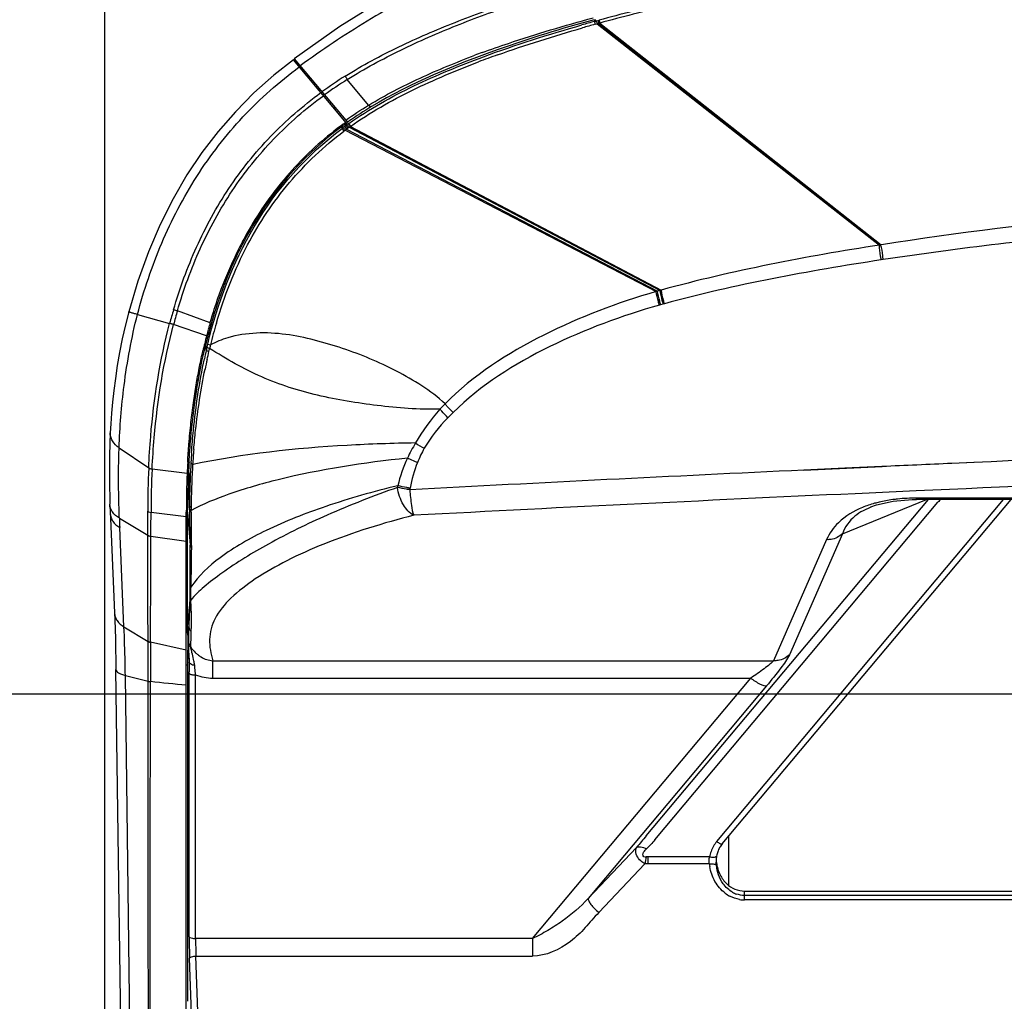
# Model space of a CAD drawing. Units: millimetres. Extents: x 42 to 1422, y 20 to 980.
# Drawn here: x 278 to 348, y 585 to 654 of the extents above; entities that cross this region are included whole.
import ezdxf

# ---------------------------------------------------------------- set-up
doc = ezdxf.new("R2010")
doc.units = ezdxf.units.MM
doc.header["$LTSCALE"] = 32.67
doc.header["$PDMODE"] = 3
doc.header["$PDSIZE"] = 0.3125
doc.layers.get('0').update_dxf_attribs({"linetype": 'CONTINUOUS'})
doc.layers.get('Defpoints').update_dxf_attribs({"linetype": 'CONTINUOUS'})
doc.layers.add('00_COMPONENTS', color=7, linetype='CONTINUOUS')
doc.layers.add('02___PRT_ALL_AXES', color=7, linetype='CONTINUOUS')
doc.styles.add('TEXTSTYLE_6', font='grotesq.ttf')
doc.dimstyles.new('DIMSTYLE_1', dxfattribs={"dimtxt": 9, "dimasz": 10, "dimexe": 1, "dimexo": 1, "dimgap": 2.25, "dimtad": 1, "dimlfac": 2.5, "dimzin": 0, "dimdsep": 46, "dimtxsty": 'TEXTSTYLE_6', "dimblk": '_FILLED', "dimblk1": '_FILLED', "dimblk2": '_FILLED', "dimcen": 0.09, "dimadec": 0, "dimazin": 0, "dimtp": 0.01, "dimtm": 0.01, "dimtfac": 1, "dimtofl": 0, "dimtmove": 0, "dimatfit": 3, "dimldrblk": '_FILLED', "dimfxl": 1, "dimtolj": 1, "dimtzin": 0, "dimarcsym": 0})

# ---------------------------------------------------------------- blocks, each defined once
blk = doc.blocks.new('_FILLED')
at = {"color": 0, "linetype": 'ByBlock'}
blk.add_solid([(0, 0), (-1, 0.15), (-1, -0.15)], dxfattribs=at)
blk = doc.blocks.new('*D3')
at = {"color": 0, "linetype": 'Continuous', "lineweight": -2, "transparency": 16777216}
for p, q in [((284.259, 497.063), (284.259, 718.359)), ((666.693, 620.679), (666.693, 718.359)), ((656.693, 717.359), (294.259, 717.359))]:
    blk.add_line(p, q, dxfattribs=at)
at = {"layer": 'Defpoints', "color": 0, "linetype": 'Continuous', "transparency": 16777216}
for p in [(284.259, 717.359), (666.693, 619.679), (284.259, 496.063)]:
    blk.add_point(p, dxfattribs=at)
at = {"color": 0, "linetype": 'Continuous', "lineweight": -2, "transparency": 16777216, "xscale": 10, "yscale": 10, "zscale": 10, "rotation": 180}
blk.add_blockref('_FILLED', (284.259, 717.359), dxfattribs=at)
at = {"color": 0, "linetype": 'Continuous', "lineweight": -2, "transparency": 16777216, "xscale": 10, "yscale": 10, "zscale": 10}
blk.add_blockref('_FILLED', (666.693, 717.359), dxfattribs=at)
at = {"color": 0, "linetype": 'Continuous', "transparency": 16777216, "insert": (475.273, 728.609), "char_height": 9, "attachment_point": 2, "style": 'TEXTSTYLE_6'}
blk.add_mtext('\\A1;382.43', dxfattribs=at)
blk = doc.blocks.new('*D4')
at = {"color": 0, "linetype": 'Continuous', "lineweight": -2, "transparency": 16777216}
for p, q in [((473.616, 676.412), (230.177, 676.412)), ((231.177, 368.897), (231.177, 666.412)), ((364.444, 358.897), (230.177, 358.897))]:
    blk.add_line(p, q, dxfattribs=at)
at = {"layer": 'Defpoints', "color": 0, "linetype": 'Continuous', "transparency": 16777216}
for p in [(231.177, 676.412), (474.616, 676.412), (365.444, 358.897)]:
    blk.add_point(p, dxfattribs=at)
at = {"color": 0, "linetype": 'Continuous', "lineweight": -2, "transparency": 16777216, "xscale": 10, "yscale": 10, "zscale": 10}
for p, rotation in [((231.177, 676.412), 90), ((231.177, 358.897), 270)]:
    blk.add_blockref('_FILLED', p, dxfattribs=dict(at, rotation=rotation))
at = {"color": 0, "linetype": 'Continuous', "transparency": 16777216, "insert": (219.927, 517.764), "char_height": 9, "attachment_point": 2, "rotation": 90, "style": 'TEXTSTYLE_6'}
blk.add_mtext('\\A1;317.51', dxfattribs=at)
blk = doc.blocks.new('*D8')
at = {"color": 0, "linetype": 'Continuous', "lineweight": -2, "transparency": 16777216}
for p, q in [((284.258, 497.063), (284.258, 694.958)), ((380.977, 607.884), (380.977, 694.958)), ((370.977, 693.958), (294.258, 693.958))]:
    blk.add_line(p, q, dxfattribs=at)
at = {"layer": 'Defpoints', "color": 0, "linetype": 'Continuous', "transparency": 16777216}
for p in [(284.258, 693.958), (380.977, 606.884), (284.258, 496.063)]:
    blk.add_point(p, dxfattribs=at)
at = {"color": 0, "linetype": 'Continuous', "lineweight": -2, "transparency": 16777216, "xscale": 10, "yscale": 10, "zscale": 10, "rotation": 180}
blk.add_blockref('_FILLED', (284.258, 693.958), dxfattribs=at)
at = {"color": 0, "linetype": 'Continuous', "lineweight": -2, "transparency": 16777216, "xscale": 10, "yscale": 10, "zscale": 10}
blk.add_blockref('_FILLED', (380.977, 693.958), dxfattribs=at)
at = {"color": 0, "linetype": 'Continuous', "transparency": 16777216, "insert": (332.617, 700.708), "char_height": 9, "attachment_point": 5, "style": 'TEXTSTYLE_6'}
blk.add_mtext('\\A1;96.72', dxfattribs=at)
blk = doc.blocks.new('*D13')
at = {"color": 0, "linetype": 'Continuous', "lineweight": -2, "transparency": 16777216}
for p, q in [((379.977, 606.884), (258.127, 606.884)), ((259.127, 596.884), (259.127, 368.884)), ((318.354, 358.884), (258.127, 358.884))]:
    blk.add_line(p, q, dxfattribs=at)
at = {"layer": 'Defpoints', "color": 0, "linetype": 'Continuous', "transparency": 16777216}
for p in [(380.977, 606.884), (259.127, 358.884), (319.354, 358.884)]:
    blk.add_point(p, dxfattribs=at)
at = {"color": 0, "linetype": 'Continuous', "lineweight": -2, "transparency": 16777216, "xscale": 10, "yscale": 10, "zscale": 10}
for p, rotation in [((259.127, 606.884), 90), ((259.127, 358.884), 270)]:
    blk.add_blockref('_FILLED', p, dxfattribs=dict(at, rotation=rotation))
at = {"color": 0, "linetype": 'Continuous', "transparency": 16777216, "insert": (252.377, 482.884), "char_height": 9, "attachment_point": 5, "rotation": 90, "style": 'TEXTSTYLE_6'}
blk.add_mtext('\\A1;248.00', dxfattribs=at)

msp = doc.modelspace()

# ---------------------------------------------------------------- linework, layer by layer
at = {"color": 7, "linetype": 'Continuous'}
for p, q in [((301.258, 647.078), (297.522, 651.531)), ((297.59, 651.602), (301.342, 647.131)), ((302.813, 648.33), (301.321, 650.142)), ((299.193, 649.54), (299.268, 649.603)), ((299.278, 649.438), (299.354, 649.501)), ((300.113, 648.443), (300.189, 648.506)), ((302.813, 648.33), (302.838, 648.345)), ((302.838, 648.345), (302.966, 648.184)), ((300.39, 648.114), (300.465, 648.177)), ((301.211, 647.134), (301.201, 647.126)), ((301.211, 647.134), (301.201, 647.127)), ((339.058, 637.464), (338.914, 637.442)), ((292.545, 635.65), (292.536, 635.626)), ((292.546, 635.65), (292.536, 635.626)), ((292.536, 635.626), (292.633, 635.626)), ((292.369, 634.89), (292.276, 634.916)), ((291.663, 633.01), (289.357, 633.86)), ((323.387, 634.281), (323.295, 634.255)), ((323.652, 634.354), (323.57, 634.331)), ((286.546, 633.603), (288.814, 632.979)), ((291.663, 633.01), (291.67, 633.034)), ((291.415, 632.104), (289.088, 632.893)), ((290.744, 629.008), (290.861, 629.008)), ((290.257, 625.412), (290.35, 625.391)), ((284.631, 625.274), (284.631, 625.274)), ((285.257, 624.211), (287.336, 622.8)), ((287.336, 622.8), (287.336, 622.809)), ((287.577, 622.709), (287.577, 622.715)), ((290.045, 622.412), (287.577, 622.715)), ((336.353, 622.776), (333.468, 622.642)), ((338.975, 622.886), (333.473, 622.63)), ((338.972, 622.895), (336.353, 622.776)), ((345.449, 623.183), (343.898, 623.115)), ((345.451, 623.178), (343.898, 623.115)), ((290.103, 621.318), (290.009, 621.318)), ((284.61, 620.059), (284.603, 620.256)), ((285.274, 619.257), (287.272, 618.057)), ((289.987, 619.36), (287.501, 619.663)), ((290.081, 619.52), (289.987, 619.52)), ((290.081, 619.126), (289.987, 619.126)), ((285.598, 611.609), (285.299, 618.604)), ((290.081, 618.897), (289.987, 618.897)), ((287.272, 618.057), (287.272, 618.062)), ((287.495, 617.975), (287.495, 617.98)), ((289.987, 617.615), (287.495, 617.98)), ((290.081, 613.356), (289.987, 613.356)), ((290.081, 612.643), (289.987, 612.643)), ((285.598, 611.609), (287.291, 610.592)), ((287.467, 610.521), (287.467, 610.526)), ((289.987, 609.963), (287.467, 610.526)), ((290.081, 608.922), (289.987, 608.922)), ((285.372, 583.116), (285.032, 608.61)), ((286.034, 582.692), (285.694, 608.185)), ((285.694, 608.185), (287.297, 607.783)), ((287.46, 607.754), (287.46, 607.761))]:
    msp.add_line(p, q, dxfattribs=at)
for points in [[(322.812, 664.39), (320.453, 663.579), (315.946, 661.859), (311.753, 660.024), (307.867, 658.086), (304.238, 656.039), (300.807, 653.868), (297.59, 651.602)], [(297.522, 651.531), (296.143, 650.444), (294.745, 649.198), (293.44, 647.879), (292.224, 646.483), (291.089, 645.001), (290.033, 643.425), (289.053, 641.746), (288.148, 639.948), (287.319, 638.018), (286.571, 635.939), (285.932, 633.782)], [(285.932, 633.782), (285.7, 632.865), (285.479, 631.885), (285.288, 630.929), (285.126, 630.001), (284.99, 629.106), (284.878, 628.247), (284.788, 627.426), (284.718, 626.645), (284.665, 625.908), (284.631, 625.274)], [(284.631, 625.274), (284.58, 623.704), (284.569, 621.988), (284.603, 620.256)], [(284.61, 620.059), (284.62, 619.797), (284.928, 612.599)], [(284.928, 612.598), (284.949, 612.072), (284.971, 611.439), (284.99, 610.764), (285.007, 610.049), (285.021, 609.302), (285.032, 608.61)]]:
    msp.add_lwpolyline(points, dxfattribs=at)
for centre, radius, start, end in [((334.971, 586.106), 70.216, 110.12604, 110.5665), ((316.298, 626.143), 28.571, 121.96199, 125.9171), ((316.949, 625.226), 29.412, 122.0979, 125.85733), ((315.947, 626.731), 25.168, 126.66719, 126.90151), ((315.99, 626.673), 25.24, 126.10053, 126.66704), ((316.029, 626.62), 25.306, 125.86939, 126.10069), ((316.63, 626.788), 25.644, 148.80822, 151.3106), ((332.311, 621.23), 45.056, 163.61315, 164.88445), ((299.24, 667.404), 34.97, 253.11952, 253.58445), ((319.325, 625.043), 31.239, 163.60577, 165.44589), ((330.305, 609.715), 25.52, 105.30289, 105.7282), ((325.605, 623.218), 35.326, 163.90643, 164.28879), ((326.474, 622.977), 36.228, 164.66726, 165.40825), ((325.955, 623.119), 35.69, 164.28879, 164.66635), ((279.55, 655.567), 41.085, 314.62327, 315.35078), ((491.594, -2653.45), 3279.89, 91.204263, 92.553827), ((315.005, 638.564), 16.586, 237.62343, 240.1218), ((314.105, 620.044), 8.446, 150.66138, 158.18472), ((351.005, 619.87), 63.736, 177.36529, 180.11145), ((355.344, 619.505), 67.843, 177.29339, 179.86701), ((542.595, -3863.014), 4490.529, 92.669275, 93.023673), ((314.117, 619.899), 8.501, 170.02814, 170.76747), ((358.985, 621.758), 73.754, 181.94288, 182.45102), ((-407.81, 621.336), 695.313, 359.723476, 359.862109), ((289.561, 610.556), 2.27, 178.88413, 179.0865), ((-1112.735, 606.554), 1400.032, 0.050649, 0.165234), ((1500.157, 605.998), 1212.698, 179.786278, 179.916676), ((283.877, 607.761), 3.42, 0.36651, 0.51548)]:
    msp.add_arc(centre, radius, start, end, dxfattribs=at)
for points, knots in [([(652.94, 651.107), (651.42, 652.23), (648.266, 654.322), (643.318, 657.096), (638.205, 659.552), (631.217, 662.435), (622.221, 665.36), (611.189, 667.985), (600.016, 669.911), (588.771, 671.326), (577.488, 672.386), (562.414, 673.433), (547.312, 674.041), (532.204, 674.428), (517.089, 674.71), (498.188, 674.908), (479.284, 674.966), (464.159, 674.947), (452.816, 674.896), (441.475, 674.8), (430.137, 674.656), (418.801, 674.467), (407.468, 674.206), (396.14, 673.829), (384.82, 673.262), (373.517, 672.438), (362.242, 671.291), (351.013, 669.748), (341.717, 668.06), (334.343, 666.409), (327.023, 664.537), (319.799, 662.285), (312.779, 659.478), (307.646, 657.066), (302.685, 654.315), (299.528, 652.227), (298.009, 651.104)], [0, 0, 0, 0, 0.015627, 0.031254, 0.046881, 0.062507, 0.093748, 0.124988, 0.156226, 0.187463, 0.2187, 0.249939, 0.312423, 0.343673, 0.374928, 0.437453, 0.499996, 0.531268, 0.562538, 0.593804, 0.625065, 0.65632, 0.687569, 0.718814, 0.750056, 0.781295, 0.812533, 0.843772, 0.875012, 0.890634, 0.906257, 0.937497, 0.953122, 0.968748, 0.984374, 1, 1, 1, 1]), ([(301.174, 650.383), (302.392, 651.145), (304.933, 652.504), (308.898, 654.208), (312.96, 655.661), (315.71, 656.503), (317.092, 656.899)], [0, 0, 0, 0, 0.249979, 0.499984, 0.749994, 1, 1, 1, 1]), ([(301.321, 650.142), (302.533, 650.904), (305.058, 652.268), (308.997, 653.987), (313.036, 655.456), (315.77, 656.308), (317.145, 656.709)], [0, 0, 0, 0, 0.249978, 0.499988, 0.749999, 1, 1, 1, 1]), ([(310.811, 652.034), (311.425, 652.259), (314.006, 653.165), (316.631, 653.942), (318.64, 654.483)], [0, 0, 0, 0, 0.239043, 1, 1, 1, 1]), ([(302.838, 648.345), (303.419, 648.696), (304.607, 649.359), (307.08, 650.57), (309.001, 651.357), (310.305, 651.847)], [0, 0, 0, 0, 0.246435, 0.494199, 1, 1, 1, 1]), ([(286.546, 633.603), (287.001, 635.313), (288.132, 638.678), (290.592, 643.405), (293.855, 647.623), (296.519, 649.982), (297.94, 651.033)], [0, 0, 0, 0, 0.250111, 0.50013, 0.750072, 1, 1, 1, 1]), ([(301.174, 650.383), (301.184, 650.365), (301.233, 650.284), (301.282, 650.204), (301.321, 650.142)], [0, 0, 0, 0, 0.220463, 1, 1, 1, 1]), ([(289.085, 633.941), (289.527, 635.444), (290.603, 638.4), (292.869, 642.541), (295.818, 646.23), (298.196, 648.297), (299.46, 649.222)], [0, 0, 0, 0, 0.250102, 0.500118, 0.750065, 1, 1, 1, 1]), ([(289.357, 633.86), (289.795, 635.35), (290.861, 638.28), (293.107, 642.384), (296.03, 646.041), (298.389, 648.089), (299.643, 649.004)], [0, 0, 0, 0, 0.250103, 0.500119, 0.750065, 1, 1, 1, 1]), ([(300.835, 646.857), (299.611, 645.938), (297.323, 643.865), (295.488, 641.382), (294.693, 640.069)], [0, 0, 0, 0, 0.499264, 1, 1, 1, 1]), ([(470.582, 642.377), (459.577, 642.377), (437.582, 642.382), (404.622, 642.057), (377.197, 641.134), (355.343, 639.532), (344.464, 638.284), (339.058, 637.464)], [0, 0, 0, 0, 0.25065, 0.500958, 0.750754, 0.87546, 1, 1, 1, 1]), ([(294.134, 639.099), (293.989, 638.833), (293.4, 637.711), (292.89, 636.549), (292.545, 635.65)], [0, 0, 0, 0, 0.239491, 1, 1, 1, 1]), ([(338.914, 637.442), (338.9, 637.533), (338.85, 637.881), (338.811, 638.23), (338.791, 638.489)], [0, 0, 0, 0, 0.26209, 1, 1, 1, 1]), ([(339.058, 637.464), (339.048, 637.556), (339.006, 637.904), (338.965, 638.259), (338.878, 638.502)], [0, 0, 0, 0, 0.263264, 1, 1, 1, 1]), ([(291.67, 633.034), (291.672, 633.04), (291.776, 633.399), (291.992, 634.102), (292.285, 634.956), (292.473, 635.459), (292.536, 635.626)], [0, 0, 0, 0, 0.007359, 0.405528, 0.801758, 1, 1, 1, 1]), ([(323.295, 634.255), (323.272, 634.338), (323.186, 634.657), (323.11, 634.978), (323.063, 635.218)], [0, 0, 0, 0, 0.260983, 1, 1, 1, 1]), ([(323.387, 634.281), (323.364, 634.364), (323.279, 634.682), (323.203, 635.004), (323.156, 635.243)], [0, 0, 0, 0, 0.260974, 1, 1, 1, 1]), ([(323.57, 634.331), (323.547, 634.414), (323.463, 634.734), (323.388, 635.056), (323.342, 635.296)], [0, 0, 0, 0, 0.260984, 1, 1, 1, 1]), ([(323.652, 634.354), (323.629, 634.437), (323.545, 634.757), (323.472, 635.079), (323.425, 635.319)], [0, 0, 0, 0, 0.26098, 1, 1, 1, 1]), ([(286.546, 633.603), (286.5, 633.616), (286.413, 633.64), (286.291, 633.674), (286.185, 633.705), (286.097, 633.73), (286.036, 633.748), (285.996, 633.76), (285.973, 633.766), (285.955, 633.769), (285.942, 633.77), (285.932, 633.774), (285.931, 633.78), (285.932, 633.782)], [0, 0, 0, 0, 0.222522, 0.420407, 0.591512, 0.734048, 0.846514, 0.891088, 0.927697, 0.956418, 0.976994, 0.989659, 1, 1, 1, 1]), ([(323.295, 634.255), (320.645, 633.514), (315.486, 631.603), (310.707, 628.646), (308.778, 626.694)], [0, 0, 0, 0, 0.500621, 1, 1, 1, 1]), ([(285.257, 624.211), (285.301, 625.677), (285.554, 628.836), (286.131, 631.957), (286.546, 633.603)], [0, 0, 0, 0, 0.463454, 1, 1, 1, 1]), ([(287.336, 622.809), (287.37, 623.545), (287.588, 626.965), (288.125, 630.377), (288.814, 632.979)], [0, 0, 0, 0, 0.214903, 1, 1, 1, 1]), ([(287.577, 622.715), (287.614, 623.451), (287.844, 626.875), (288.389, 630.29), (289.088, 632.893)], [0, 0, 0, 0, 0.214723, 1, 1, 1, 1]), ([(289.088, 632.893), (289.064, 632.902), (289.014, 632.914), (288.943, 632.937), (288.876, 632.957), (288.835, 632.973), (288.814, 632.979)], [0, 0, 0, 0, 0.274121, 0.53654, 0.780558, 1, 1, 1, 1]), ([(308.409, 626.325), (308.26, 626.479), (308.069, 626.684), (307.884, 626.895), (307.841, 626.946)], [0, 0, 0, 0, 0.763703, 1, 1, 1, 1]), ([(308.778, 626.694), (308.627, 626.846), (308.433, 627.049), (308.246, 627.257), (308.202, 627.307)], [0, 0, 0, 0, 0.76379, 1, 1, 1, 1]), ([(285.257, 624.211), (285.069, 624.338), (284.82, 624.577), (284.649, 624.974), (284.627, 625.176), (284.631, 625.274)], [0, 0, 0, 0, 0.532295, 0.771393, 1, 1, 1, 1]), ([(285.274, 619.257), (285.257, 619.669), (285.205, 621.32), (285.212, 622.972), (285.257, 624.211)], [0, 0, 0, 0, 0.249706, 1, 1, 1, 1]), ([(306.264, 623.183), (306.083, 623.257), (305.847, 623.358), (305.613, 623.464), (305.558, 623.489)], [0, 0, 0, 0, 0.763794, 1, 1, 1, 1]), ([(287.336, 622.811), (287.353, 622.799), (287.428, 622.754), (287.512, 622.726), (287.577, 622.715)], [0, 0, 0, 0, 0.238918, 1, 1, 1, 1]), ([(287.336, 622.8), (287.353, 622.789), (287.428, 622.745), (287.512, 622.72), (287.577, 622.709)], [0, 0, 0, 0, 0.238155, 1, 1, 1, 1]), ([(305.727, 621.263), (305.649, 621.276), (305.358, 621.327), (305.067, 621.382), (304.854, 621.427)], [0, 0, 0, 0, 0.265738, 1, 1, 1, 1]), ([(305.745, 621.371), (305.668, 621.385), (305.379, 621.44), (305.091, 621.498), (304.88, 621.545)], [0, 0, 0, 0, 0.265499, 1, 1, 1, 1]), ([(305.727, 621.263), (305.748, 620.895), (305.812, 620.295), (305.909, 619.685), (306.006, 619.467)], [0, 0, 0, 0, 0.606462, 1, 1, 1, 1]), ([(285.274, 619.257), (285.085, 619.37), (284.833, 619.589), (284.643, 619.963), (284.607, 620.159), (284.603, 620.254)], [0, 0, 0, 0, 0.529605, 0.769548, 1, 1, 1, 1]), ([(284.629, 619.593), (284.633, 619.498), (284.67, 619.304), (284.861, 618.933), (285.112, 618.716), (285.299, 618.604)], [0, 0, 0, 0, 0.230744, 0.470818, 1, 1, 1, 1]), ([(287.272, 618.062), (287.272, 618.202), (287.27, 618.763), (287.269, 619.325), (287.269, 619.747)], [0, 0, 0, 0, 0.248594, 1, 1, 1, 1]), ([(287.269, 619.747), (287.285, 619.736), (287.358, 619.696), (287.439, 619.672), (287.501, 619.663)], [0, 0, 0, 0, 0.238649, 1, 1, 1, 1]), ([(287.272, 618.062), (287.288, 618.052), (287.358, 618.013), (287.435, 617.99), (287.495, 617.98)], [0, 0, 0, 0, 0.239486, 1, 1, 1, 1]), ([(287.272, 618.057), (287.288, 618.047), (287.358, 618.008), (287.435, 617.984), (287.495, 617.974)], [0, 0, 0, 0, 0.239795, 1, 1, 1, 1]), ([(284.928, 612.598), (284.932, 612.503), (284.97, 612.309), (285.16, 611.938), (285.411, 611.721), (285.598, 611.609)], [0, 0, 0, 0, 0.230743, 0.470819, 1, 1, 1, 1]), ([(285.694, 608.185), (285.689, 608.499), (285.669, 609.64), (285.636, 610.782), (285.598, 611.609)], [0, 0, 0, 0, 0.274903, 1, 1, 1, 1]), ([(287.291, 610.599), (287.304, 610.59), (287.36, 610.559), (287.42, 610.537), (287.467, 610.526)], [0, 0, 0, 0, 0.240912, 1, 1, 1, 1]), ([(287.291, 610.592), (287.304, 610.584), (287.359, 610.551), (287.42, 610.529), (287.467, 610.517)], [0, 0, 0, 0, 0.241329, 1, 1, 1, 1]), ([(285.032, 608.61), (285.033, 608.512), (285.154, 608.4), (285.305, 608.319), (285.466, 608.249), (285.6, 608.209), (285.694, 608.185)], [0, 0, 0, 0, 0.357657, 0.490814, 0.642704, 1, 1, 1, 1]), ([(287.297, 607.791), (287.309, 607.788), (287.363, 607.774), (287.418, 607.766), (287.46, 607.761)], [0, 0, 0, 0, 0.230187, 1, 1, 1, 1]), ([(287.297, 607.783), (287.309, 607.78), (287.363, 607.767), (287.418, 607.759), (287.46, 607.755)], [0, 0, 0, 0, 0.230024, 1, 1, 1, 1])]:
    msp.add_open_spline(points, degree=3, knots=knots, dxfattribs=at)
for points in [[(301.216, 647.282), (301.733, 647.653), (302.268, 648), (302.813, 648.33)], [(338.914, 637.442), (333.783, 636.66), (328.659, 635.722), (323.652, 634.354)], [(308.409, 626.325), (307.765, 625.69), (307.187, 624.971), (306.742, 624.183)], [(306.264, 623.183), (306.031, 622.6), (305.854, 621.99), (305.745, 621.371)], [(343.898, 623.115), (342.256, 623.042), (340.614, 622.969), (338.972, 622.895)], [(287.291, 610.6), (287.286, 613.086), (287.279, 615.571), (287.272, 618.057)], [(287.467, 610.526), (287.475, 613.009), (287.485, 615.492), (287.495, 617.975)], [(287.315, 582.377), (287.31, 590.846), (287.303, 599.315), (287.297, 607.783)], [(287.434, 582.352), (287.441, 590.819), (287.451, 599.287), (287.46, 607.754)], [(289.987, 607.499), (289.145, 607.585), (288.302, 607.667), (287.46, 607.761)]]:
    msp.add_open_spline(points, degree=3, dxfattribs=at)
at = {"layer": '00_COMPONENTS', "color": 7, "linetype": 'Continuous'}
msp.add_line((328.178, 593.438), (328.178, 596.869), dxfattribs=at)
at = {"layer": '02___PRT_ALL_AXES', "color": 7, "linetype": 'Continuous'}
for p, q in [((318.698, 654.354), (318.721, 654.273)), ((318.721, 654.273), (318.732, 654.233)), ((318.732, 654.233), (319.055, 654.321)), ((318.927, 654.071), (338.791, 638.489)), ((319.027, 654.098), (338.878, 638.502)), ((319.094, 654.117), (338.906, 638.507)), ((300.962, 646.86), (301.036, 646.762)), ((301.163, 647.008), (301.235, 646.909)), ((301.246, 647.068), (301.318, 646.968)), ((300.88, 646.798), (300.954, 646.7)), ((301.182, 646.575), (323.063, 635.218)), ((301.268, 646.639), (323.156, 635.243)), ((301.464, 646.782), (323.342, 635.296)), ((301.549, 646.844), (323.425, 635.319)), ((323.425, 635.319), (323.342, 635.296)), ((291.323, 631.355), (291.351, 631.205)), ((291.323, 631.355), (291.333, 631.353)), ((291.323, 631.355), (291.333, 631.353)), ((291.351, 631.205), (291.381, 631.06)), ((322.376, 596.904), (342.245, 620.584)), ((327.341, 596.504), (347.536, 620.584)), ((327.724, 596.328), (348.066, 620.584)), ((336.186, 618.172), (342.1, 620.584)), ((341.377, 621.18), (338.075, 621.032)), ((341.377, 621.179), (338.075, 621.032)), ((341.085, 620.58), (341.404, 620.584)), ((341.404, 620.584), (341.404, 620.674)), ((420.55, 620.674), (341.404, 620.674)), ((420.55, 620.584), (341.404, 620.584)), ((290.081, 619.815), (290.082, 620.002)), ((290.081, 619.683), (290.085, 620.002)), ((322.969, 596.61), (342.915, 620.381)), ((338.181, 620.047), (337.641, 619.788)), ((338.194, 620.052), (338.181, 620.047)), ((338.194, 620.052), (338.593, 620.196)), ((289.987, 500.644), (289.987, 619.679)), ((290.081, 611.172), (290.081, 619.815)), ((290.081, 619.683), (290.255, 617.36)), ((290.32, 619.681), (290.321, 619.813)), ((335.073, 617.752), (331.341, 609.232)), ((336.186, 618.172), (332.454, 609.652)), ((290.306, 614.073), (290.309, 614.397)), ((290.301, 613.489), (290.306, 614.073)), ((290.081, 613.05), (290.17, 611.581)), ((290.168, 610.787), (290.168, 610.827)), ((290.092, 610.67), (290.197, 609.133)), ((290.163, 610.4), (290.164, 610.471)), ((290.081, 609.878), (290.081, 585.253)), ((291.854, 608.003), (291.854, 609.232)), ((291.854, 609.232), (331.341, 609.232)), ((290.19, 589.802), (290.19, 608.438)), ((290.639, 589.677), (290.639, 608.228)), ((291.854, 608.003), (329.728, 608.003)), ((314.352, 589.677), (329.728, 608.003)), ((330.841, 607.453), (318.286, 592.489)), ((318.286, 592.489), (321.696, 596.091)), ((321.636, 595.928), (321.687, 596.083)), ((319.028, 591.501), (322.278, 594.935)), ((322.504, 594.927), (322.504, 595.424)), ((326.83, 595.424), (322.504, 595.424)), ((326.814, 594.927), (322.504, 594.927)), ((329.291, 592.391), (329.291, 593.013)), ((329.291, 593.013), (432.663, 593.013)), ((432.663, 592.704), (329.291, 592.704)), ((432.663, 592.391), (329.291, 592.391)), ((314.352, 589.677), (290.639, 589.677)), ((314.352, 589.677), (314.352, 588.434)), ((290.342, 584.39), (290.215, 588.279)), ((290.792, 584.537), (290.664, 588.434)), ((290.664, 588.434), (314.352, 588.434))]:
    msp.add_line(p, q, dxfattribs=at)
for points in [[(318.773, 654.028), (319.072, 654.11), (319.094, 654.117)], [(338.878, 638.502), (338.849, 638.498), (338.82, 638.493), (338.791, 638.489)], [(323.156, 635.243), (323.125, 635.235), (323.094, 635.226), (323.063, 635.218)], [(338.593, 620.196), (339.764, 620.466), (341.085, 620.58)]]:
    msp.add_lwpolyline(points, dxfattribs=at)
for centre, radius, start, end in [((351.342, 535.259), 123.362, 102.91437, 105.17246), ((351.381, 535.639), 122.798, 102.97089, 105.24401), ((351.433, 535.388), 123.262, 105.38479, 105.81529), ((351.178, 536.701), 121.72, 105.43958, 105.87471), ((336.404, 583.169), 72.948, 109.63147, 110.75258), ((313.548, 629.972), 21.063, 126.69651, 126.97645), ((313.616, 629.88), 21.177, 126.33809, 126.69515), ((313.933, 629.449), 21.712, 126.02791, 126.33835), ((313.969, 629.394), 21.655, 126.01812, 126.34078), ((314.392, 628.819), 22.491, 125.76782, 126.02824), ((314.347, 628.874), 22.297, 125.75747, 126.01864), ((314.461, 628.723), 22.609, 125.53635, 125.76787), ((314.558, 628.581), 22.658, 125.4342, 125.75803), ((314.625, 628.493), 22.892, 125.19235, 125.53611), ((313.436, 630.118), 20.755, 126.68759, 126.97015), ((313.52, 630.005), 20.896, 126.34066, 126.68667), ((313.615, 629.918), 20.786, 126.73772, 127.06381), ((317.217, 625.074), 26.822, 126.48502, 126.71391), ((313.126, 630.62), 19.93, 126.1649, 126.51152), ((315.998, 626.69), 24.798, 125.88053, 126.16201), ((313.546, 630.068), 20.624, 125.56918, 125.86204), ((316.861, 626.683), 25.809, 148.59375, 151.74993), ((318.857, 625.648), 28.058, 151.81599, 158.41865), ((320.727, 624.867), 30.084, 158.34663, 159.06514), ((323.117, 623.984), 32.631, 159.11587, 163.94746), ((329.829, 622.018), 39.626, 163.89975, 164.58259), ((326.408, 622.963), 35.744, 163.69848, 166.23955), ((330.906, 621.721), 40.743, 164.58267, 165.24432), ((327.512, 622.707), 37.3, 165.40868, 167.09919), ((328.255, 622.543), 37.969, 166.18932, 166.38038), ((327.658, 622.692), 37.353, 165.80365, 166.19296), ((327.174, 622.814), 36.854, 165.41016, 165.80365), ((294.73, 625.741), 6.482, 106.37123, 117.97141), ((328.942, 622.379), 38.675, 166.5721, 167.01563), ((331.149, 622.05), 40.771, 167.23559, 168.06097), ((328.501, 622.483), 38.222, 166.38048, 166.58625), ((329.283, 622.297), 38.902, 166.57242, 166.98268), ((294.173, 641.732), 11.032, 255.86031, 256.40576), ((331.192, 621.698), 40.691, 166.11184, 166.47626), ((346.143, 618.388), 56.003, 167.58688, 168.28168), ((279.041, 656.081), 40.967, 314.6687, 315.38317), ((344.542, 619.653), 54.215, 175.30929, 176.41336), ((346.739, 619.882), 56.525, 175.96093, 176.62535), ((494.852, -2762.488), 3387.148, 91.324205, 92.597025), ((348.11, 619.902), 58.12, 176.73033, 177.52495), ((348.886, 619.876), 58.802, 177.28108, 177.53147), ((348.136, 619.912), 58.051, 176.91512, 177.28157), ((354.602, 623.41), 64.456, 180.66182, 180.89661), ((347.222, 619.961), 57.136, 176.76978, 176.91445), ((349.755, 619.658), 59.549, 176.84388, 179.44859), ((347.362, 619.766), 57.154, 176.54551, 176.81987), ((350.998, 619.225), 60.681, 176.65664, 179.23922), ((347.492, 619.39), 57.172, 176.33424, 176.61656), ((353.032, 619.711), 63.045, 177.5449, 180.02964), ((352.87, 619.729), 62.788, 177.55356, 179.75035), ((313.457, 619.614), 8.791, 167.31204, 168.10393), ((546.804, -3983.106), 4608.867, 92.595729, 92.994881), ((348.642, 615.574), 7.478, 137.66613, 139.99338), ((364.128, 619.965), 73.921, 179.79408, 179.97248), ((360.234, 619.97), 70.027, 179.97468, 180.23519), ((324.811, 619.702), 34.491, 179.45277, 179.81642), ((362.872, 619.988), 72.664, 180.2413, 182.07316), ((374.918, 619.148), 84.6, 179.63905, 181.31589), ((-439.029, 616.278), 729.285, 359.863234, 0.084992), ((810.61, 609.968), 520.32, 179.20307, 179.51235), ((24.022, 615.244), 266.233, 359.6526, 359.848), ((264.93, 613.788), 25.32, 359.31124, 359.64128), ((257.993, 613.904), 32.258, 357.76771, 359.25313), ((208.483, 608.934), 81.944, 3.06863, 3.18652), ((252.425, 614.116), 37.83, 356.16159, 357.77555), ((215.196, 611.391), 74.975, 359.76178, 0.14524), ((280.974, 611.942), 9.377, 355.96096, 358.18004), ((232.727, 611.32), 57.444, 359.50843, 359.76038), ((290.605, 611.625), 0.441, 219.37587, 231.14714), ((278.077, 611.07), 12.252, 0.49269, 0.99186), ((279.872, 611.088), 10.457, 359.74524, 0.47628), ((299.088, 610.413), 8.925, 180.08833, 180.61064), ((255.592, 611.099), 34.577, 358.95886, 359.48317), ((281.461, 607.827), 9.135, 14.48839, 15.03343), ((267.31, 604.154), 23.755, 13.77268, 14.52777), ((292.351, 611.61), 2.499, 226.153, 231.44992), ((380.241, 612.463), 90.106, 181.94059, 182.11676), ((331.132, 608.382), 40.942, 179.26533, 179.62905), ((325.149, 608.461), 34.959, 178.89992, 179.26939), ((278.176, 606.733), 12.588, 9.89154, 11.02061), ((272.135, 606.858), 18.553, 5.6921, 6.30382), ((334.793, 608.358), 44.603, 179.62794, 179.89604), ((264.654, 606.13), 26.07, 4.6154, 5.65439), ((510.913, 438.485), 246.258, 139.96141, 140.20791), ((329.174, 594.966), 2.393, 140.00965, 149.69836), ((329.173, 595.113), 1.892, 140.00563, 149.64717), ((329.104, 595.003), 2.313, 159.59248, 169.50601), ((329.132, 594.991), 2.344, 149.71672, 159.5715), ((329.103, 595.149), 1.812, 159.53013, 169.50267), ((329.132, 595.138), 1.843, 149.66545, 159.50838), ((334.712, 592.695), 12.634, 167.57078, 169.78909), ((330.178, 595.313), 3.387, 186.54236, 189.76153), ((329.132, 595.287), 1.84, 180.00078, 184.81667), ((329.511, 595.133), 2.22, 177.16899, 180.02855), ((329.757, 595.133), 2.465, 180.01312, 181.76033), ((329.291, 595.144), 1.999, 174.53895, 177.16375), ((329.115, 595.286), 1.823, 184.81572, 189.22748), ((329.063, 595.167), 1.77, 169.59119, 174.57556), ((329.397, 594.79), 2.422, 232.7574, 241.59674), ((329.336, 594.489), 1.792, 240.51972, 250.26443), ((329.292, 594.539), 2.148, 260.69505, 269.98156), ((336.649, 589.797), 46.459, 179.99428, 181.87285), ((321.625, 589.674), 30.986, 179.99381, 182.29332)]:
    msp.add_arc(centre, radius, start, end, dxfattribs=at)
for major_axis, ratio, start_param, end_param in [((-0.099, 2), 0.017881, 6.631363, 7.093669), ((-0.031, 2), 0.0501, 7.093779, 7.556085)]:
    msp.add_ellipse((290.186, 609.293), major_axis=major_axis, ratio=ratio, start_param=start_param, end_param=end_param, dxfattribs=at)
for points in [[(310.911, 651.75), (313.187, 652.592), (315.505, 653.323), (317.84, 653.984)], [(318.698, 654.354), (316.426, 653.728), (314.168, 653.041), (311.945, 652.256)], [(318.749, 654.132), (318.756, 654.097), (318.765, 654.063), (318.773, 654.028)], [(318.885, 654.17), (318.9, 654.137), (318.913, 654.104), (318.927, 654.071)], [(319.003, 654.202), (319.011, 654.167), (319.019, 654.133), (319.027, 654.098)], [(319.07, 654.22), (319.077, 654.185), (319.085, 654.151), (319.094, 654.116)], [(311.895, 651.876), (313.868, 652.58), (315.869, 653.206), (317.883, 653.779)], [(311.945, 652.256), (308.873, 651.171), (305.828, 649.916), (303.034, 648.24)], [(303.034, 648.24), (302.488, 647.913), (301.952, 647.568), (301.432, 647.201)], [(294.757, 639.768), (296.336, 642.436), (298.477, 644.836), (300.954, 646.7)], [(300.88, 646.798), (298.483, 644.994), (296.396, 642.693), (294.833, 640.133)], [(291.49, 631.516), (292.191, 634.391), (293.251, 637.222), (294.757, 639.768)], [(292.101, 632.996), (292.657, 634.894), (293.382, 636.755), (294.306, 638.503)], [(338.791, 638.489), (333.624, 637.68), (328.47, 636.699), (323.425, 635.319)], [(323.342, 635.296), (323.28, 635.278), (323.218, 635.26), (323.156, 635.244)], [(291.333, 631.353), (291.37, 631.345), (291.408, 631.34), (291.445, 631.331)], [(291.445, 631.331), (291.46, 631.393), (291.474, 631.455), (291.49, 631.516)], [(291.449, 630.426), (291.492, 630.62), (291.535, 630.815), (291.581, 631.008)], [(291.531, 631.261), (291.563, 631.244), (291.596, 631.228), (291.629, 631.214)], [(291.581, 631.008), (291.598, 631.076), (291.608, 631.147), (291.631, 631.213)], [(307.841, 626.946), (307.2, 626.203), (306.617, 625.404), (306.123, 624.557)], [(306.123, 624.557), (305.919, 624.21), (305.729, 623.854), (305.558, 623.489)], [(305.558, 623.489), (305.264, 622.869), (305.031, 622.215), (304.88, 621.545)], [(290.311, 623.209), (290.312, 623.142), (290.375, 623.082), (290.433, 623.048)], [(341.404, 620.674), (340.957, 620.674), (340.509, 620.654), (340.065, 620.607)], [(290.208, 620.22), (290.21, 620.146), (290.263, 620.075), (290.322, 620.031)], [(290.208, 620.001), (290.21, 619.928), (290.262, 619.856), (290.321, 619.813)], [(290.254, 614.537), (290.257, 614.489), (290.278, 614.431), (290.321, 614.408)], [(290.25, 613.629), (290.253, 613.581), (290.271, 613.524), (290.312, 613.5)], [(290.17, 611.584), (290.175, 611.499), (290.21, 611.411), (290.264, 611.345)], [(290.164, 610.471), (290.169, 610.371), (290.215, 610.269), (290.284, 610.197)], [(290.284, 610.197), (290.384, 610.058), (290.497, 609.926), (290.62, 609.808)], [(290.421, 608.244), (290.493, 608.232), (290.566, 608.228), (290.639, 608.228)], [(290.639, 608.228), (291.025, 608.083), (291.442, 608.003), (291.854, 608.003)], [(322.969, 596.61), (322.791, 596.398), (322.612, 596.184), (322.406, 595.999)], [(322.301, 595.894), (322.334, 595.931), (322.37, 595.965), (322.406, 595.999)], [(322.504, 594.927), (322.429, 594.927), (322.353, 594.929), (322.278, 594.935)], [(322.504, 595.424), (322.461, 595.424), (322.417, 595.422), (322.374, 595.414)], [(326.814, 594.927), (326.791, 595.051), (326.784, 595.181), (326.803, 595.305)], [(326.803, 595.305), (326.809, 595.345), (326.818, 595.385), (326.83, 595.424)], [(327.23, 594.895), (327.263, 594.882), (327.301, 594.86), (327.309, 594.826)], [(327.309, 594.826), (327.301, 594.903), (327.295, 594.98), (327.293, 595.057)], [(327.315, 594.994), (327.353, 594.705), (327.44, 594.419), (327.571, 594.159)], [(327.213, 593.69), (327.029, 594.012), (326.903, 594.373), (326.841, 594.739)], [(327.793, 593.53), (327.523, 593.904), (327.359, 594.368), (327.309, 594.826)], [(327.931, 592.862), (327.64, 593.083), (327.394, 593.373), (327.213, 593.69)], [(327.571, 594.159), (327.69, 593.925), (327.849, 593.706), (328.041, 593.526)], [(328.454, 592.929), (328.195, 593.075), (327.968, 593.289), (327.793, 593.53)], [(328.041, 593.526), (328.37, 593.218), (328.841, 593.013), (329.291, 593.013)], [(329.291, 592.704), (329.102, 592.704), (328.909, 592.739), (328.731, 592.802)], [(328.945, 592.419), (328.701, 592.459), (328.462, 592.542), (328.245, 592.659)]]:
    msp.add_open_spline(points, degree=3, dxfattribs=at)
for points, knots in [([(318.732, 654.233), (318.731, 654.23), (318.736, 654.194), (318.742, 654.162), (318.749, 654.132)], [0, 0, 0, 0, 0.095895, 1, 1, 1, 1]), ([(318.776, 654.375), (318.779, 654.365), (318.778, 654.345), (318.785, 654.323), (318.793, 654.316)], [0, 0, 0, 0, 0.500089, 1, 1, 1, 1]), ([(318.793, 654.316), (318.804, 654.306), (318.829, 654.296), (318.859, 654.282), (318.863, 654.269)], [0, 0, 0, 0, 0.538915, 1, 1, 1, 1]), ([(318.832, 654.261), (318.836, 654.26), (318.859, 654.23), (318.872, 654.198), (318.885, 654.17)], [0, 0, 0, 0, 0.106236, 1, 1, 1, 1]), ([(318.986, 654.303), (318.985, 654.3), (318.99, 654.264), (318.996, 654.232), (319.003, 654.202)], [0, 0, 0, 0, 0.095966, 1, 1, 1, 1]), ([(319.053, 654.321), (319.052, 654.318), (319.057, 654.282), (319.063, 654.25), (319.07, 654.22)], [0, 0, 0, 0, 0.095987, 1, 1, 1, 1]), ([(301.422, 647.043), (302.863, 648.068), (305.979, 649.787), (309.252, 651.135), (310.911, 651.75)], [0, 0, 0, 0, 0.49982, 1, 1, 1, 1]), ([(301.549, 646.844), (302.919, 647.823), (305.874, 649.479), (308.98, 650.787), (310.556, 651.384)], [0, 0, 0, 0, 0.499832, 1, 1, 1, 1]), ([(301.235, 646.909), (301.238, 646.886), (301.298, 646.824), (301.333, 646.756), (301.365, 646.711)], [0, 0, 0, 0, 0.294141, 1, 1, 1, 1]), ([(301.318, 646.968), (301.323, 646.964), (301.369, 646.899), (301.42, 646.839), (301.464, 646.782)], [0, 0, 0, 0, 0.087672, 1, 1, 1, 1]), ([(301.422, 647.043), (301.424, 647.02), (301.483, 646.957), (301.518, 646.89), (301.549, 646.844)], [0, 0, 0, 0, 0.29413, 1, 1, 1, 1]), ([(294.306, 638.503), (295.128, 640.059), (297.096, 643.012), (299.684, 645.444), (301.088, 646.504)], [0, 0, 0, 0, 0.500059, 1, 1, 1, 1]), ([(300.954, 646.7), (300.957, 646.677), (301.017, 646.616), (301.055, 646.549), (301.088, 646.504)], [0, 0, 0, 0, 0.29408, 1, 1, 1, 1]), ([(301.036, 646.762), (301.04, 646.757), (301.088, 646.693), (301.138, 646.632), (301.182, 646.575)], [0, 0, 0, 0, 0.087492, 1, 1, 1, 1]), ([(301.137, 646.837), (301.139, 646.814), (301.2, 646.752), (301.236, 646.685), (301.268, 646.639)], [0, 0, 0, 0, 0.294145, 1, 1, 1, 1]), ([(470.583, 643.668), (459.568, 643.67), (437.553, 643.668), (404.557, 643.323), (371.648, 642.11), (349.759, 640.199), (338.935, 638.511)], [0, 0, 0, 0, 0.250627, 0.50093, 0.750737, 1, 1, 1, 1]), ([(323.063, 635.218), (320.345, 634.429), (315.051, 632.422), (310.177, 629.324), (308.202, 627.307)], [0, 0, 0, 0, 0.500621, 1, 1, 1, 1]), ([(308.202, 627.307), (307.712, 627.792), (306.589, 628.611), (304.204, 629.985), (301.65, 631.039), (299.018, 631.821), (296.346, 632.393), (294.216, 632.345), (292.903, 631.96)], [0, 0, 0, 0, 0.125596, 0.251053, 0.501445, 0.626311, 0.75079, 1, 1, 1, 1]), ([(290.085, 623.217), (290.11, 623.64), (290.173, 624.57), (290.304, 625.961), (290.476, 627.35), (290.671, 628.624), (290.885, 629.8), (291.052, 630.589), (291.144, 630.994), (291.153, 631.035)], [0, 0, 0, 0, 0.157754, 0.347597, 0.524646, 0.687751, 0.838722, 0.983519, 1, 1, 1, 1]), ([(290.177, 623.18), (290.209, 623.755), (290.399, 626.403), (290.788, 629.042), (291.256, 631.069)], [0, 0, 0, 0, 0.216631, 1, 1, 1, 1]), ([(291.381, 631.06), (291.39, 631.055), (291.423, 631.049), (291.455, 631.039), (291.478, 631.034)], [0, 0, 0, 0, 0.294258, 1, 1, 1, 1]), ([(291.445, 631.331), (291.445, 631.326), (291.467, 631.292), (291.503, 631.276), (291.531, 631.261)], [0, 0, 0, 0, 0.131478, 1, 1, 1, 1]), ([(291.49, 631.516), (291.495, 631.514), (291.563, 631.498), (291.629, 631.48), (291.69, 631.465)], [0, 0, 0, 0, 0.087744, 1, 1, 1, 1]), ([(307.841, 626.946), (307.099, 626.905), (305.622, 626.96), (302.744, 627.252), (299.251, 627.803), (295.225, 629.075), (292.805, 630.465), (291.629, 631.214)], [0, 0, 0, 0, 0.131117, 0.259932, 0.510508, 0.75398, 1, 1, 1, 1]), ([(290.354, 623.864), (290.391, 624.391), (290.58, 626.611), (290.908, 628.822), (291.26, 630.485)], [0, 0, 0, 0, 0.23726, 1, 1, 1, 1]), ([(290.508, 624.086), (290.546, 624.541), (290.727, 626.444), (291.014, 628.337), (291.307, 629.762)], [0, 0, 0, 0, 0.238838, 1, 1, 1, 1]), ([(306.123, 624.557), (304.52, 624.532), (299.267, 624.355), (294.015, 623.787), (290.437, 623.045)], [0, 0, 0, 0, 0.305035, 1, 1, 1, 1]), ([(305.558, 623.489), (302.499, 623.165), (298.241, 622.526), (293.193, 621.08), (291.171, 620.262), (290.321, 619.813)], [0, 0, 0, 0, 0.586241, 0.816689, 1, 1, 1, 1]), ([(290.154, 622.401), (290.157, 622.212), (290.172, 621.488), (290.192, 620.765), (290.208, 620.231)], [0, 0, 0, 0, 0.262358, 1, 1, 1, 1]), ([(304.854, 621.427), (303.184, 620.832), (300.095, 619.632), (295.96, 617.62), (293.086, 615.872), (291.29, 614.505), (290.577, 613.832), (290.301, 613.489)], [0, 0, 0, 0, 0.318393, 0.594515, 0.825259, 0.920819, 1, 1, 1, 1]), ([(304.88, 621.545), (303.172, 621.134), (300.021, 620.248), (295.793, 618.592), (292.527, 616.756), (290.834, 615.216), (290.309, 614.397)], [0, 0, 0, 0, 0.319517, 0.594407, 0.823007, 1, 1, 1, 1]), ([(306.006, 619.467), (305.692, 619.612), (305.16, 620.253), (304.917, 621), (304.854, 621.427)], [0, 0, 0, 0, 0.445514, 1, 1, 1, 1]), ([(340.065, 620.607), (339.951, 620.595), (339.517, 620.544), (339.086, 620.466), (338.772, 620.392)], [0, 0, 0, 0, 0.261623, 1, 1, 1, 1]), ([(337.598, 620.019), (336.979, 619.765), (335.957, 619.161), (335.268, 618.196), (335.073, 617.752)], [0, 0, 0, 0, 0.579709, 1, 1, 1, 1]), ([(338.772, 620.392), (338.664, 620.366), (338.266, 620.265), (337.876, 620.133), (337.598, 620.019)], [0, 0, 0, 0, 0.269084, 1, 1, 1, 1]), ([(306.006, 619.467), (303.86, 618.925), (300.816, 617.983), (297.134, 616.35), (294.915, 615.095), (293.171, 613.766), (291.944, 612.34), (291.498, 610.722), (291.713, 609.711), (291.854, 609.232)], [0, 0, 0, 0, 0.347512, 0.498147, 0.631706, 0.746615, 0.841634, 0.921519, 1, 1, 1, 1]), ([(337.639, 619.788), (337.438, 619.675), (336.825, 619.27), (336.353, 618.647), (336.186, 618.172)], [0, 0, 0, 0, 0.314034, 1, 1, 1, 1]), ([(336.186, 618.172), (335.977, 617.958), (335.581, 617.764), (335.177, 617.746), (335.073, 617.752)], [0, 0, 0, 0, 0.741659, 1, 1, 1, 1]), ([(290.255, 617.368), (290.258, 617.326), (290.276, 617.255), (290.335, 617.23), (290.353, 617.224)], [0, 0, 0, 0, 0.688118, 1, 1, 1, 1]), ([(290.34, 612.668), (290.338, 612.717), (290.33, 612.935), (290.319, 613.153), (290.31, 613.32)], [0, 0, 0, 0, 0.227672, 1, 1, 1, 1]), ([(290.347, 611.644), (290.349, 611.72), (290.356, 612.061), (290.35, 612.403), (290.34, 612.668)], [0, 0, 0, 0, 0.222636, 1, 1, 1, 1]), ([(290.284, 610.197), (290.291, 610.257), (290.319, 610.538), (290.329, 610.82), (290.33, 611.042)], [0, 0, 0, 0, 0.215554, 1, 1, 1, 1]), ([(290.187, 609.412), (290.184, 609.503), (290.174, 609.805), (290.166, 610.107), (290.164, 610.318)], [0, 0, 0, 0, 0.300958, 1, 1, 1, 1]), ([(290.531, 609.139), (290.519, 609.201), (290.474, 609.425), (290.422, 609.648), (290.382, 609.809)], [0, 0, 0, 0, 0.273182, 1, 1, 1, 1]), ([(290.794, 609.655), (290.867, 609.598), (291.179, 609.376), (291.563, 609.241), (291.854, 609.232)], [0, 0, 0, 0, 0.241913, 1, 1, 1, 1]), ([(332.454, 609.652), (332.306, 609.314), (331.747, 608.581), (331.189, 607.867), (330.841, 607.453)], [0, 0, 0, 0, 0.405023, 1, 1, 1, 1]), ([(332.454, 609.652), (332.245, 609.438), (331.849, 609.244), (331.445, 609.227), (331.341, 609.232)], [0, 0, 0, 0, 0.741659, 1, 1, 1, 1]), ([(290.576, 608.895), (290.527, 608.899), (290.381, 608.922), (290.204, 609.03), (290.197, 609.136)], [0, 0, 0, 0, 0.31665, 1, 1, 1, 1]), ([(331.341, 609.232), (331.265, 609.135), (331.04, 608.945), (330.508, 608.529), (330.049, 608.216), (329.728, 608.003)], [0, 0, 0, 0, 0.181647, 0.431062, 1, 1, 1, 1]), ([(290.19, 608.352), (290.192, 608.34), (290.251, 608.267), (290.347, 608.256), (290.421, 608.244)], [0, 0, 0, 0, 0.14629, 1, 1, 1, 1]), ([(330.841, 607.453), (330.789, 607.433), (330.631, 607.461), (330.251, 607.625), (329.944, 607.837), (329.728, 608.003)], [0, 0, 0, 0, 0.131778, 0.351913, 1, 1, 1, 1]), ([(327.341, 596.504), (327.419, 596.444), (327.515, 596.381), (327.695, 596.294), (327.724, 596.329)], [0, 0, 0, 0, 0.684189, 1, 1, 1, 1]), ([(322.277, 594.935), (322.172, 594.991), (321.839, 595.215), (321.595, 595.647), (321.64, 595.931)], [0, 0, 0, 0, 0.293556, 1, 1, 1, 1]), ([(321.697, 596.093), (321.775, 596.136), (322.037, 596.121), (322.262, 596.05), (322.406, 595.999)], [0, 0, 0, 0, 0.365307, 1, 1, 1, 1]), ([(322.374, 595.414), (322.318, 595.404), (322.191, 595.398), (322.097, 595.647), (322.219, 595.804), (322.301, 595.894)], [0, 0, 0, 0, 0.249967, 0.460656, 1, 1, 1, 1]), ([(326.814, 594.927), (326.854, 594.931), (326.993, 594.939), (327.139, 594.932), (327.23, 594.895)], [0, 0, 0, 0, 0.29105, 1, 1, 1, 1]), ([(326.83, 595.424), (326.872, 595.417), (327.012, 595.4), (327.162, 595.392), (327.256, 595.425)], [0, 0, 0, 0, 0.299134, 1, 1, 1, 1]), ([(327.256, 595.425), (327.272, 595.431), (327.299, 595.442), (327.319, 595.467), (327.321, 595.479)], [0, 0, 0, 0, 0.586428, 1, 1, 1, 1]), ([(318.286, 592.489), (317.744, 591.891), (316.808, 591.095), (315.44, 590.23), (314.728, 589.831), (314.352, 589.677)], [0, 0, 0, 0, 0.498288, 0.749485, 1, 1, 1, 1]), ([(318.286, 592.489), (318.271, 592.436), (318.334, 592.278), (318.56, 591.938), (318.824, 591.673), (319.028, 591.501)], [0, 0, 0, 0, 0.132615, 0.36577, 1, 1, 1, 1]), ([(319.028, 591.501), (318.701, 591.156), (318.099, 590.413), (316.728, 589.099), (315.308, 588.434), (314.352, 588.434)], [0, 0, 0, 0, 0.248935, 0.499004, 1, 1, 1, 1]), ([(290.19, 589.802), (290.2, 589.748), (290.397, 589.69), (290.535, 589.677), (290.639, 589.677)], [0, 0, 0, 0, 0.3465, 1, 1, 1, 1]), ([(290.215, 588.279), (290.222, 588.336), (290.415, 588.414), (290.559, 588.431), (290.664, 588.434)], [0, 0, 0, 0, 0.354605, 1, 1, 1, 1])]:
    msp.add_open_spline(points, degree=3, knots=knots, dxfattribs=at)

# ---------------------------------------------------------------- dimensions: what is measured, and where the dimension line sits
at = {"color": 7, "linetype": 'Continuous'}
for base, p1, p2, angle, picture, middle in [((284.259, 717.359), (666.693, 619.679), (284.259, 496.063), 180, '*D3', (475.273, 717.359)), ((231.1767, 676.4117), (365.4443, 358.8975), (474.616, 676.4117), 90, '*D4', (231.1767, 517.7638))]:
    dim = msp.add_linear_dim(base=base, p1=p1, p2=p2, angle=angle, dimstyle='DIMSTYLE_1', override={"dimlfac": 1}, dxfattribs=at)
    dim.commit()
    dim.dimension.update_dxf_attribs({"geometry": picture, "text_midpoint": middle, "dimtype": 160})
dim = msp.add_linear_dim(base=(284.258, 693.958), p1=(380.977, 606.884), p2=(284.258, 496.063), dimstyle='DIMSTYLE_1', override={"dimlfac": 1}, dxfattribs=at)
dim.commit()
dim.dimension.update_dxf_attribs({"geometry": '*D8', "text_midpoint": (332.617, 700.708)})
dim = msp.add_linear_dim(base=(259.127, 358.884), p1=(380.977, 606.884), p2=(319.354, 358.884), angle=90, dimstyle='DIMSTYLE_1', override={"dimlfac": 1}, dxfattribs=at)
dim.commit()
dim.dimension.update_dxf_attribs({"geometry": '*D13', "text_midpoint": (252.377, 482.884)})

doc.saveas('drawing.dxf')
